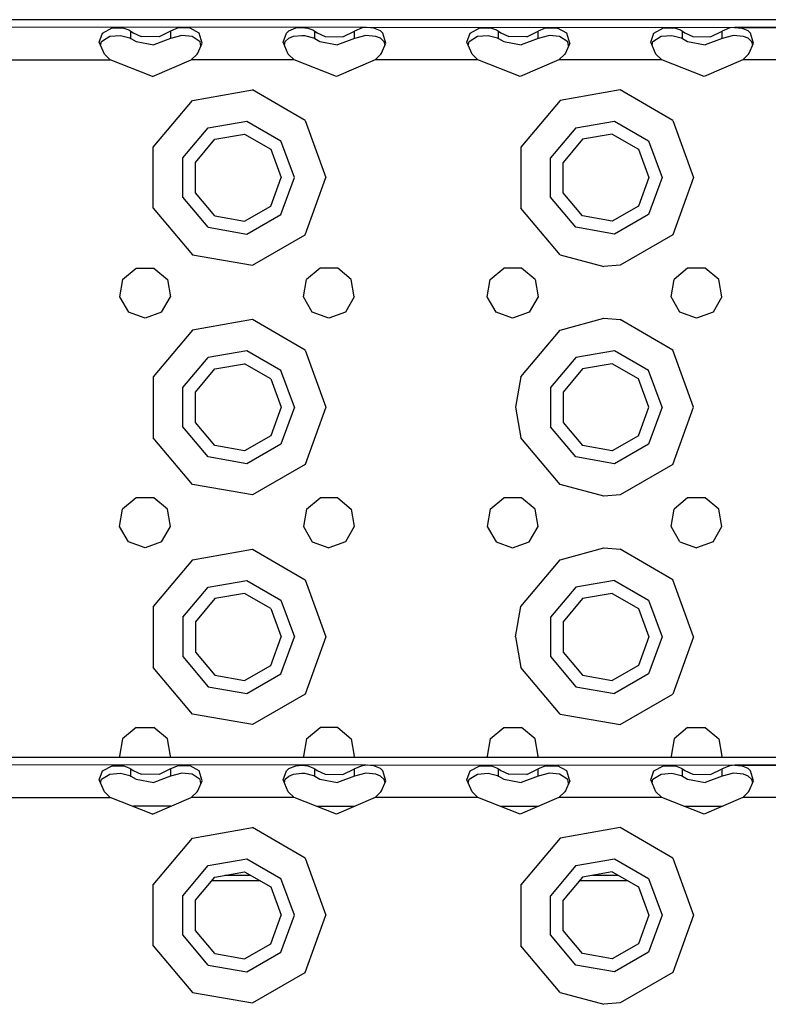
# Model space of a CAD drawing. Units: millimetres. Extents: x 984 to 8979, y -1600 to 2061.
# Drawn here: x 3068 to 3198, y 1117 to 1289 of the extents above; entities that cross this region are included whole.
import ezdxf

# ---------------------------------------------------------------- set-up
doc = ezdxf.new("R2010")
doc.units = ezdxf.units.MM
doc.layers.add('TFR-TRI', color=7, linetype='CONTINUOUS', true_color=0xffffff)

msp = doc.modelspace()

# ---------------------------------------------------------------- linework, layer by layer
at = {"layer": 'TFR-TRI', "color": 18, "linetype": 'CONTINUOUS'}
for p, q in [((3585.374937, 1288.875), (2753.375181, 1288.875)), ((2753.375181, 1287.948242), (3192.015318, 1287.526367)), ((2753.375181, 1287.948242), (3192.074156, 1287.532715)), ((3081.421324, 1284.98291), (3081.9765, 1286.54834)), ((3081.421324, 1284.98291), (3081.9765, 1286.54834)), ((3081.9765, 1286.54834), (3083.649595, 1287.43457)), ((3081.9765, 1286.54834), (3083.649595, 1287.43457)), ((3083.229674, 1285.979004), (3085.110533, 1286.128418)), ((3083.649595, 1287.43457), (3085.6994, 1287.410645)), ((3083.649595, 1287.43457), (3085.6994, 1287.410645)), ((3085.110533, 1286.128418), (3086.722105, 1285.701172)), ((3085.6994, 1287.410645), (3086.567564, 1287.087402)), ((3085.6994, 1287.410645), (3086.567564, 1287.087402)), ((3086.567564, 1287.087402), (3086.922056, 1286.861328)), ((3086.567564, 1287.087402), (3086.922056, 1286.861328)), ((3086.922056, 1285.580078), (3086.922056, 1286.861328)), ((3086.922056, 1285.580078), (3086.922056, 1286.861328)), ((3086.922056, 1286.861328), (3087.324888, 1286.584961)), ((3086.922056, 1286.861328), (3087.324888, 1286.584961)), ((3087.324888, 1286.584961), (3088.712828, 1285.958008)), ((3087.324888, 1286.584961), (3088.712828, 1285.958008)), ((3093.827818, 1286.861328), (3091.838316, 1285.901855)), ((3093.827818, 1286.861328), (3091.838316, 1285.901855)), ((3095.159117, 1287.43457), (3093.827818, 1286.861328)), ((3095.159117, 1287.43457), (3093.827818, 1286.861328)), ((3093.827818, 1286.861328), (3093.827818, 1285.580078)), ((3093.827818, 1286.861328), (3093.827818, 1285.580078)), ((3095.797789, 1286.138672), (3093.827818, 1285.580078)), ((3097.208677, 1287.410645), (3095.159117, 1287.43457)), ((3097.208677, 1287.410645), (3095.159117, 1287.43457)), ((3097.553404, 1285.970215), (3095.797789, 1286.138672)), ((3098.802183, 1286.515625), (3097.208677, 1287.410645)), ((3098.802183, 1286.515625), (3097.208677, 1287.410645)), ((3099.317076, 1284.800781), (3098.802183, 1286.515625)), ((3099.317076, 1284.800781), (3098.802183, 1286.515625)), ((3113.421324, 1284.98291), (3113.9765, 1286.54834)), ((3113.421324, 1284.98291), (3113.9765, 1286.54834)), ((3113.9765, 1286.54834), (3114.396422, 1286.917969)), ((3113.9765, 1286.54834), (3114.396422, 1286.917969)), ((3114.396422, 1286.917969), (3115.649351, 1287.43457)), ((3114.396422, 1286.917969), (3115.649351, 1287.43457)), ((3115.229674, 1285.979004), (3116.669127, 1286.147461)), ((3115.649351, 1287.43457), (3116.676451, 1287.532715)), ((3115.649351, 1287.43457), (3116.676451, 1287.532715)), ((3116.669127, 1286.147461), (3117.110533, 1286.128418)), ((3116.676451, 1287.532715), (3117.699156, 1287.410645)), ((3116.676451, 1287.532715), (3117.699156, 1287.410645)), ((3117.110533, 1286.128418), (3118.722105, 1285.701172)), ((3117.699156, 1287.410645), (3118.567808, 1287.087402)), ((3117.699156, 1287.410645), (3118.567808, 1287.087402)), ((3118.567808, 1287.087402), (3118.922056, 1286.861328)), ((3118.567808, 1287.087402), (3118.922056, 1286.861328)), ((3118.922056, 1286.861328), (3119.324888, 1286.584961)), ((3118.922056, 1285.580078), (3118.922056, 1286.861328)), ((3118.922056, 1285.580078), (3118.922056, 1286.861328)), ((3118.922056, 1286.861328), (3119.324888, 1286.584961)), ((3119.324888, 1286.584961), (3120.712828, 1285.958008)), ((3119.324888, 1286.584961), (3120.712828, 1285.958008)), ((3123.838072, 1285.901855), (3125.827818, 1286.861328)), ((3123.838072, 1285.901855), (3125.827818, 1286.861328)), ((3127.159117, 1287.43457), (3125.827818, 1286.861328)), ((3127.159117, 1287.43457), (3125.827818, 1286.861328)), ((3125.827818, 1285.580078), (3125.827818, 1286.861328)), ((3125.827818, 1285.580078), (3125.827818, 1286.861328)), ((3127.797789, 1286.138672), (3125.827818, 1285.580078)), ((3128.0744, 1287.532715), (3127.159117, 1287.43457)), ((3128.0744, 1287.532715), (3127.159117, 1287.43457)), ((3129.55316, 1285.970215), (3127.797789, 1286.138672)), ((3129.208677, 1287.410645), (3128.0744, 1287.532715)), ((3129.208677, 1287.410645), (3128.0744, 1287.532715)), ((3130.352965, 1286.918457), (3129.208677, 1287.410645)), ((3130.352965, 1286.918457), (3129.208677, 1287.410645)), ((3130.802427, 1286.515625), (3130.352965, 1286.918457)), ((3130.802427, 1286.515625), (3130.352965, 1286.918457)), ((3131.317076, 1284.800781), (3130.802427, 1286.515625)), ((3131.317076, 1284.800781), (3130.802427, 1286.515625)), ((3145.421324, 1284.98291), (3145.9765, 1286.54834)), ((3145.421324, 1284.98291), (3145.9765, 1286.54834)), ((3145.9765, 1286.54834), (3147.649351, 1287.43457)), ((3145.9765, 1286.54834), (3147.649351, 1287.43457)), ((3147.229918, 1285.979004), (3149.110777, 1286.128418)), ((3147.649351, 1287.43457), (3149.699156, 1287.410645)), ((3147.649351, 1287.43457), (3149.699156, 1287.410645)), ((3149.110777, 1286.128418), (3150.722349, 1285.701172)), ((3149.699156, 1287.410645), (3150.567564, 1287.087402)), ((3149.699156, 1287.410645), (3150.567564, 1287.087402)), ((3150.567564, 1287.087402), (3150.922056, 1286.861328)), ((3150.567564, 1287.087402), (3150.922056, 1286.861328)), ((3150.922056, 1285.580078), (3150.922056, 1286.861328)), ((3150.922056, 1286.861328), (3151.324888, 1286.584961)), ((3150.922056, 1285.580078), (3150.922056, 1286.861328)), ((3150.922056, 1286.861328), (3151.324888, 1286.584961)), ((3151.324888, 1286.584961), (3152.712828, 1285.958008)), ((3151.324888, 1286.584961), (3152.712828, 1285.958008)), ((3155.838316, 1285.901855), (3157.827818, 1286.861328)), ((3155.838316, 1285.901855), (3157.827818, 1286.861328)), ((3159.158873, 1287.43457), (3157.827818, 1286.861328)), ((3159.158873, 1287.43457), (3157.827818, 1286.861328)), ((3157.827818, 1285.580078), (3157.827818, 1286.861328)), ((3157.827818, 1285.580078), (3157.827818, 1286.861328)), ((3159.797545, 1286.138672), (3157.827818, 1285.580078)), ((3159.158873, 1287.43457), (3161.208433, 1287.410645)), ((3159.158873, 1287.43457), (3161.208433, 1287.410645)), ((3161.55316, 1285.970215), (3159.797545, 1286.138672)), ((3162.802427, 1286.515625), (3161.208433, 1287.410645)), ((3162.802427, 1286.515625), (3161.208433, 1287.410645)), ((3163.316832, 1284.800781), (3162.802427, 1286.515625)), ((3163.316832, 1284.800781), (3162.802427, 1286.515625)), ((3177.421324, 1284.98291), (3177.9765, 1286.54834)), ((3177.421324, 1284.98291), (3177.9765, 1286.54834)), ((3177.9765, 1286.54834), (3179.649595, 1287.43457)), ((3177.9765, 1286.54834), (3179.649595, 1287.43457)), ((3179.229674, 1285.979004), (3181.110777, 1286.128418)), ((3179.649595, 1287.43457), (3181.6994, 1287.410645)), ((3179.649595, 1287.43457), (3181.6994, 1287.410645)), ((3181.110777, 1286.128418), (3182.722105, 1285.701172)), ((3181.6994, 1287.410645), (3182.567564, 1287.087402)), ((3181.6994, 1287.410645), (3182.567564, 1287.087402)), ((3182.567564, 1287.087402), (3182.922056, 1286.861328)), ((3182.567564, 1287.087402), (3182.922056, 1286.861328)), ((3182.922056, 1285.580078), (3182.922056, 1286.861328)), ((3182.922056, 1285.580078), (3182.922056, 1286.861328)), ((3182.922056, 1286.861328), (3183.324888, 1286.584961)), ((3182.922056, 1286.861328), (3183.324888, 1286.584961)), ((3183.324888, 1286.584961), (3184.712828, 1285.958008)), ((3183.324888, 1286.584961), (3184.712828, 1285.958008)), ((3187.838316, 1285.901855), (3189.827818, 1286.861328)), ((3187.838316, 1285.901855), (3189.827818, 1286.861328)), ((3191.159117, 1287.43457), (3189.827818, 1286.861328)), ((3191.159117, 1287.43457), (3189.827818, 1286.861328)), ((3189.827818, 1285.580078), (3189.827818, 1286.861328)), ((3189.827818, 1285.580078), (3189.827818, 1286.861328)), ((3191.797789, 1286.138672), (3189.827818, 1285.580078)), ((3192.074156, 1287.532715), (3191.159117, 1287.43457)), ((3192.074156, 1287.532715), (3191.159117, 1287.43457)), ((3193.55316, 1285.970215), (3191.797789, 1286.138672)), ((3192.073179, 1287.525879), (3192.133726, 1287.525879)), ((3192.074156, 1287.532715), (3193.208677, 1287.410645)), ((3287.158873, 1287.43457), (3192.074156, 1287.532715)), ((3192.074156, 1287.532715), (3193.208677, 1287.410645)), ((3192.191832, 1287.525879), (3287.158873, 1287.43457)), ((3194.352965, 1286.918457), (3193.208677, 1287.410645)), ((3194.352965, 1286.918457), (3193.208677, 1287.410645)), ((3194.802672, 1286.515625), (3194.352965, 1286.918457)), ((3194.802672, 1286.515625), (3194.352965, 1286.918457)), ((3195.317076, 1284.800781), (3194.802672, 1286.515625)), ((3195.317076, 1284.800781), (3194.802672, 1286.515625)), ((3082.318297, 1282.889648), (3081.421324, 1284.98291)), ((3081.648619, 1284.452637), (3081.799498, 1285.085449)), ((3081.799498, 1285.085449), (3083.229674, 1285.979004)), ((3086.722105, 1285.701172), (3086.922056, 1285.580078)), ((3086.922056, 1285.580078), (3087.828795, 1285.068848)), ((3087.828795, 1285.068848), (3090.882261, 1284.522461)), ((3091.838316, 1285.901855), (3088.712828, 1285.958008)), ((3091.838316, 1285.901855), (3088.712828, 1285.958008)), ((3093.827818, 1285.580078), (3090.882261, 1284.522461)), ((3098.998472, 1285.016113), (3097.553404, 1285.970215)), ((3098.570006, 1283.05127), (3099.317076, 1284.800781)), ((3099.110045, 1284.315918), (3098.998472, 1285.016113)), ((3114.318297, 1282.889648), (3113.421324, 1284.98291)), ((3113.648619, 1284.452637), (3113.799498, 1285.085449)), ((3113.799498, 1285.085449), (3114.399595, 1285.632324)), ((3114.399595, 1285.632324), (3115.229674, 1285.979004)), ((3118.722105, 1285.701172), (3118.922056, 1285.580078)), ((3118.922056, 1285.580078), (3119.82855, 1285.068848)), ((3119.82855, 1285.068848), (3122.882261, 1284.522461)), ((3120.712828, 1285.958008), (3123.838072, 1285.901855)), ((3120.712828, 1285.958008), (3123.838072, 1285.901855)), ((3125.827818, 1285.580078), (3122.882261, 1284.522461)), ((3130.349547, 1285.632812), (3129.55316, 1285.970215)), ((3130.998228, 1285.016113), (3130.349547, 1285.632812)), ((3130.569761, 1283.05127), (3131.317076, 1284.800781)), ((3131.167174, 1284.449707), (3130.998228, 1285.016113)), ((3146.318297, 1282.889648), (3145.421324, 1284.98291)), ((3145.648619, 1284.452637), (3145.799498, 1285.085449)), ((3145.799498, 1285.085449), (3147.229918, 1285.979004)), ((3150.722349, 1285.701172), (3150.922056, 1285.580078)), ((3150.922056, 1285.580078), (3151.82855, 1285.068848)), ((3151.82855, 1285.068848), (3154.882261, 1284.522461)), ((3155.838316, 1285.901855), (3152.712828, 1285.958008)), ((3155.838316, 1285.901855), (3152.712828, 1285.958008)), ((3157.827818, 1285.580078), (3154.882261, 1284.522461)), ((3162.998228, 1285.016113), (3161.55316, 1285.970215)), ((3163.316832, 1284.800781), (3162.570006, 1283.05127)), ((3163.110045, 1284.315918), (3162.998228, 1285.016113)), ((3178.318541, 1282.889648), (3177.421324, 1284.98291)), ((3177.648619, 1284.453125), (3177.799254, 1285.085449)), ((3177.799254, 1285.085449), (3179.229674, 1285.979004)), ((3182.722105, 1285.701172), (3182.922056, 1285.580078)), ((3182.922056, 1285.580078), (3183.82855, 1285.068848)), ((3183.82855, 1285.068848), (3186.882506, 1284.522461)), ((3184.712828, 1285.958008), (3187.838316, 1285.901855)), ((3184.712828, 1285.958008), (3187.838316, 1285.901855)), ((3189.827818, 1285.580078), (3186.882506, 1284.522461)), ((3194.349791, 1285.632812), (3193.55316, 1285.970215)), ((3194.998472, 1285.016113), (3194.349791, 1285.632812)), ((3194.570006, 1283.05127), (3195.317076, 1284.800781)), ((3195.167174, 1284.449707), (3194.998472, 1285.016113)), ((3083.316343, 1281.875), (3082.318297, 1282.889648)), ((3097.433531, 1281.875), (3098.431578, 1282.889648)), ((3098.431578, 1282.889648), (3098.570006, 1283.05127)), ((3115.316343, 1281.875), (3114.318297, 1282.889648)), ((3129.433531, 1281.875), (3130.431822, 1282.889648)), ((3130.431822, 1282.889648), (3130.569761, 1283.05127)), ((3147.316343, 1281.875), (3146.318297, 1282.889648)), ((3162.431578, 1282.889648), (3161.433775, 1281.875)), ((3162.570006, 1283.05127), (3162.431578, 1282.889648)), ((3179.316343, 1281.875), (3178.318541, 1282.889648)), ((3193.433531, 1281.875), (3194.431578, 1282.889648)), ((3194.431578, 1282.889648), (3194.570006, 1283.05127)), ((3065.433531, 1281.875), (3083.316343, 1281.875)), ((3065.433531, 1281.875), (3083.316343, 1281.875)), ((3090.688658, 1278.988281), (3083.316343, 1281.875)), ((3090.688658, 1278.988281), (3097.433531, 1281.875)), ((3115.316343, 1281.875), (3097.433531, 1281.875)), ((3115.316343, 1281.875), (3097.433531, 1281.875)), ((3122.688658, 1278.988281), (3115.316343, 1281.875)), ((3129.433531, 1281.875), (3122.688658, 1278.988281)), ((3147.316343, 1281.875), (3129.433531, 1281.875)), ((3147.316343, 1281.875), (3129.433531, 1281.875)), ((3154.688658, 1278.988281), (3147.316343, 1281.875)), ((3161.433775, 1281.875), (3154.688658, 1278.988281)), ((3179.316343, 1281.875), (3161.433775, 1281.875)), ((3179.316343, 1281.875), (3161.433775, 1281.875)), ((3186.688658, 1278.988281), (3179.316343, 1281.875)), ((3193.433531, 1281.875), (3186.688658, 1278.988281)), ((3211.316343, 1281.875), (3193.433531, 1281.875)), ((3211.316343, 1281.875), (3193.433531, 1281.875)), ((3097.624937, 1274.798828), (3108.066588, 1276.639648)), ((3097.624937, 1274.798828), (3108.066588, 1276.639648)), ((3117.248717, 1271.338379), (3108.066588, 1276.639648)), ((3117.248717, 1271.338379), (3108.066588, 1276.639648)), ((3172.066343, 1276.639648), (3161.624937, 1274.798828)), ((3172.066343, 1276.639648), (3161.624937, 1274.798828)), ((3181.248472, 1271.338379), (3172.066343, 1276.639648)), ((3181.248472, 1271.338379), (3172.066343, 1276.639648)), ((3090.809752, 1266.67627), (3097.624937, 1274.798828)), ((3090.809752, 1266.67627), (3097.624937, 1274.798828)), ((3161.624937, 1274.798828), (3154.809752, 1266.67627)), ((3161.624937, 1274.798828), (3154.809752, 1266.67627)), ((3100.374937, 1270.035645), (3107.111509, 1271.223633)), ((3100.374937, 1270.035645), (3107.111509, 1271.223633)), ((3107.111509, 1271.223633), (3113.035582, 1267.803223)), ((3107.111509, 1271.223633), (3113.035582, 1267.803223)), ((3117.248717, 1271.338379), (3120.874937, 1261.375488)), ((3117.248717, 1271.338379), (3120.874937, 1261.375488)), ((3164.374937, 1270.035645), (3171.111509, 1271.223633)), ((3164.374937, 1270.035645), (3171.111509, 1271.223633)), ((3171.111509, 1271.223633), (3177.035338, 1267.803223)), ((3171.111509, 1271.223633), (3177.035338, 1267.803223)), ((3181.248472, 1271.338379), (3184.874937, 1261.375488)), ((3181.248472, 1271.338379), (3184.874937, 1261.375488)), ((3095.977965, 1264.79541), (3100.374937, 1270.035645)), ((3095.977965, 1264.79541), (3100.374937, 1270.035645)), ((3101.52484, 1268.043945), (3106.712095, 1268.958008)), ((3106.712095, 1268.958008), (3111.273619, 1266.324707)), ((3164.374937, 1270.035645), (3159.978209, 1264.79541)), ((3164.374937, 1270.035645), (3159.978209, 1264.79541)), ((3170.712095, 1268.958008), (3165.52484, 1268.043945)), ((3170.712095, 1268.958008), (3175.273619, 1266.324707)), ((3098.139342, 1264.008789), (3101.52484, 1268.043945)), ((3115.375181, 1261.375488), (3113.035582, 1267.803223)), ((3115.375181, 1261.375488), (3113.035582, 1267.803223)), ((3165.52484, 1268.043945), (3162.139342, 1264.008789)), ((3177.035338, 1267.803223), (3179.374937, 1261.375488)), ((3177.035338, 1267.803223), (3179.374937, 1261.375488)), ((3090.809752, 1256.074219), (3090.809752, 1266.67627)), ((3090.809752, 1256.074219), (3090.809752, 1266.67627)), ((3111.273619, 1266.324707), (3113.075133, 1261.375488)), ((3154.809752, 1266.67627), (3154.809752, 1256.074219)), ((3154.809752, 1266.67627), (3154.809752, 1256.074219)), ((3175.273619, 1266.324707), (3177.074888, 1261.375488)), ((3095.977965, 1257.955078), (3095.977965, 1264.79541)), ((3095.977965, 1257.955078), (3095.977965, 1264.79541)), ((3098.139342, 1258.741699), (3098.139342, 1264.008789)), ((3159.978209, 1257.955078), (3159.978209, 1264.79541)), ((3159.978209, 1257.955078), (3159.978209, 1264.79541)), ((3162.139342, 1258.741699), (3162.139342, 1264.008789)), ((3111.273619, 1256.425781), (3113.075133, 1261.375488)), ((3113.035582, 1254.947266), (3115.375181, 1261.375488)), ((3113.035582, 1254.947266), (3115.375181, 1261.375488)), ((3117.248717, 1251.412109), (3120.874937, 1261.375488)), ((3117.248717, 1251.412109), (3120.874937, 1261.375488)), ((3177.074888, 1261.375488), (3175.273619, 1256.425781)), ((3179.374937, 1261.375488), (3177.035338, 1254.947266)), ((3179.374937, 1261.375488), (3177.035338, 1254.947266)), ((3184.874937, 1261.375488), (3181.248472, 1251.412109)), ((3184.874937, 1261.375488), (3181.248472, 1251.412109)), ((3101.52484, 1254.706543), (3098.139342, 1258.741699)), ((3165.52484, 1254.706543), (3162.139342, 1258.741699)), ((3100.374937, 1252.714844), (3095.977965, 1257.955078)), ((3100.374937, 1252.714844), (3095.977965, 1257.955078)), ((3164.374937, 1252.714844), (3159.978209, 1257.955078)), ((3164.374937, 1252.714844), (3159.978209, 1257.955078)), ((3090.809752, 1256.074219), (3097.624937, 1247.95166)), ((3090.809752, 1256.074219), (3097.624937, 1247.95166)), ((3106.712095, 1253.79248), (3111.273619, 1256.425781)), ((3161.624937, 1247.95166), (3154.809752, 1256.074219)), ((3161.624937, 1247.95166), (3154.809752, 1256.074219)), ((3175.273619, 1256.425781), (3170.712095, 1253.79248)), ((3101.52484, 1254.706543), (3106.712095, 1253.79248)), ((3107.111509, 1251.526855), (3113.035582, 1254.947266)), ((3107.111509, 1251.526855), (3113.035582, 1254.947266)), ((3170.712095, 1253.79248), (3165.52484, 1254.706543)), ((3177.035338, 1254.947266), (3171.111509, 1251.526855)), ((3177.035338, 1254.947266), (3171.111509, 1251.526855)), ((3100.374937, 1252.714844), (3107.111509, 1251.526855)), ((3100.374937, 1252.714844), (3107.111509, 1251.526855)), ((3171.111509, 1251.526855), (3164.374937, 1252.714844)), ((3171.111509, 1251.526855), (3164.374937, 1252.714844)), ((3108.066588, 1246.11084), (3117.248717, 1251.412109)), ((3108.066588, 1246.11084), (3117.248717, 1251.412109)), ((3181.248472, 1251.412109), (3172.066343, 1246.11084)), ((3181.248472, 1251.412109), (3172.066343, 1246.11084)), ((3097.624937, 1247.95166), (3108.066588, 1246.11084)), ((3097.624937, 1247.95166), (3108.066588, 1246.11084)), ((3161.624937, 1247.95166), (3169.249693, 1245.875977)), ((3161.624937, 1247.95166), (3169.249693, 1245.875977)), ((3085.477965, 1243.625), (3087.836119, 1245.603516)), ((3087.836119, 1245.603516), (3090.914, 1245.603516)), ((3090.914, 1245.603516), (3093.272154, 1243.625)), ((3119.835875, 1245.603516), (3117.477965, 1243.625)), ((3122.914, 1245.603516), (3119.835875, 1245.603516)), ((3125.27191, 1243.625), (3122.914, 1245.603516)), ((3149.47772, 1243.625), (3151.835875, 1245.603516)), ((3154.914244, 1245.603516), (3151.835875, 1245.603516)), ((3157.272154, 1243.625), (3154.914244, 1245.603516)), ((3172.066343, 1246.11084), (3169.249693, 1245.875977)), ((3172.066343, 1246.11084), (3169.249693, 1245.875977)), ((3183.836119, 1245.603516), (3181.47772, 1243.625)), ((3186.914, 1245.603516), (3183.836119, 1245.603516)), ((3189.272154, 1243.625), (3186.914, 1245.603516)), ((3085.477965, 1243.625), (3084.943297, 1240.59375)), ((3093.272154, 1243.625), (3093.806578, 1240.59375)), ((3116.943297, 1240.59375), (3117.477965, 1243.625)), ((3125.806578, 1240.59375), (3125.27191, 1243.625)), ((3148.943297, 1240.59375), (3149.47772, 1243.625)), ((3157.272154, 1243.625), (3157.806578, 1240.59375)), ((3180.943052, 1240.59375), (3181.47772, 1243.625)), ((3189.806578, 1240.59375), (3189.272154, 1243.625)), ((3084.943297, 1240.59375), (3086.482359, 1237.928223)), ((3092.267515, 1237.928223), (3093.806578, 1240.59375)), ((3118.482359, 1237.928223), (3116.943297, 1240.59375)), ((3125.806578, 1240.59375), (3124.267515, 1237.928223)), ((3150.482359, 1237.928223), (3148.943297, 1240.59375)), ((3157.806578, 1240.59375), (3156.267515, 1237.928223)), ((3182.482359, 1237.928223), (3180.943052, 1240.59375)), ((3189.806578, 1240.59375), (3188.267515, 1237.928223)), ((3089.374937, 1236.875), (3086.482359, 1237.928223)), ((3092.267515, 1237.928223), (3089.374937, 1236.875)), ((3108.066588, 1236.640137), (3097.624937, 1234.79834)), ((3108.066588, 1236.640137), (3097.624937, 1234.79834)), ((3117.248717, 1231.338379), (3108.066588, 1236.640137)), ((3117.248717, 1231.338379), (3108.066588, 1236.640137)), ((3121.375181, 1236.875), (3118.482359, 1237.928223)), ((3124.267515, 1237.928223), (3121.375181, 1236.875)), ((3153.374937, 1236.875), (3150.482359, 1237.928223)), ((3156.267515, 1237.928223), (3153.374937, 1236.875)), ((3161.624937, 1234.79834), (3169.249693, 1236.875)), ((3161.624937, 1234.79834), (3169.249693, 1236.875)), ((3169.249693, 1236.875), (3172.066343, 1236.640137)), ((3169.249693, 1236.875), (3172.066343, 1236.640137)), ((3181.248472, 1231.338379), (3172.066343, 1236.640137)), ((3181.248472, 1231.338379), (3172.066343, 1236.640137)), ((3185.374937, 1236.875), (3182.482359, 1237.928223)), ((3188.267515, 1237.928223), (3185.374937, 1236.875)), ((3097.624937, 1234.79834), (3090.809752, 1226.676758)), ((3097.624937, 1234.79834), (3090.809752, 1226.676758)), ((3154.809752, 1226.676758), (3161.624937, 1234.79834)), ((3154.809752, 1226.676758), (3161.624937, 1234.79834)), ((3107.111509, 1231.223145), (3100.374937, 1230.035156)), ((3107.111509, 1231.223145), (3100.374937, 1230.035156)), ((3113.035582, 1227.803223), (3107.111509, 1231.223145)), ((3113.035582, 1227.803223), (3107.111509, 1231.223145)), ((3117.248717, 1231.338379), (3120.874937, 1221.375488)), ((3117.248717, 1231.338379), (3120.874937, 1221.375488)), ((3171.111509, 1231.223145), (3164.374937, 1230.035156)), ((3171.111509, 1231.223145), (3164.374937, 1230.035156)), ((3177.035338, 1227.803223), (3171.111509, 1231.223145)), ((3177.035338, 1227.803223), (3171.111509, 1231.223145)), ((3184.874937, 1221.375488), (3181.248472, 1231.338379)), ((3184.874937, 1221.375488), (3181.248472, 1231.338379)), ((3095.977965, 1224.79541), (3100.374937, 1230.035156)), ((3095.977965, 1224.79541), (3100.374937, 1230.035156)), ((3164.374937, 1230.035156), (3159.978209, 1224.79541)), ((3164.374937, 1230.035156), (3159.978209, 1224.79541)), ((3098.139342, 1224.008789), (3101.52484, 1228.043457)), ((3101.52484, 1228.043457), (3106.712095, 1228.958008)), ((3111.273619, 1226.324707), (3106.712095, 1228.958008)), ((3115.375181, 1221.375488), (3113.035582, 1227.803223)), ((3115.375181, 1221.375488), (3113.035582, 1227.803223)), ((3165.52484, 1228.043457), (3162.139342, 1224.008789)), ((3170.712095, 1228.958008), (3165.52484, 1228.043457)), ((3175.273619, 1226.324707), (3170.712095, 1228.958008)), ((3179.374937, 1221.375488), (3177.035338, 1227.803223)), ((3179.374937, 1221.375488), (3177.035338, 1227.803223)), ((3090.809752, 1226.676758), (3090.809752, 1216.07373)), ((3090.809752, 1226.676758), (3090.809752, 1216.07373)), ((3111.273619, 1226.324707), (3113.075133, 1221.375488)), ((3154.809752, 1226.676758), (3153.874937, 1221.375488)), ((3154.809752, 1226.676758), (3153.874937, 1221.375488)), ((3177.074888, 1221.375488), (3175.273619, 1226.324707)), ((3095.977965, 1217.955078), (3095.977965, 1224.79541)), ((3095.977965, 1217.955078), (3095.977965, 1224.79541)), ((3159.978209, 1224.79541), (3159.978209, 1217.955078)), ((3159.978209, 1224.79541), (3159.978209, 1217.955078)), ((3098.139342, 1218.741699), (3098.139342, 1224.008789)), ((3162.139342, 1224.008789), (3162.139342, 1218.741699)), ((3113.075133, 1221.375488), (3111.273619, 1216.425781)), ((3115.375181, 1221.375488), (3113.035582, 1214.947266)), ((3115.375181, 1221.375488), (3113.035582, 1214.947266)), ((3120.874937, 1221.375488), (3117.248717, 1211.412109)), ((3120.874937, 1221.375488), (3117.248717, 1211.412109)), ((3153.874937, 1221.375488), (3154.809752, 1216.07373)), ((3153.874937, 1221.375488), (3154.809752, 1216.07373)), ((3175.273619, 1216.425781), (3177.074888, 1221.375488)), ((3179.374937, 1221.375488), (3177.035338, 1214.947266)), ((3179.374937, 1221.375488), (3177.035338, 1214.947266)), ((3181.248472, 1211.412109), (3184.874937, 1221.375488)), ((3181.248472, 1211.412109), (3184.874937, 1221.375488)), ((3100.374937, 1212.714844), (3095.977965, 1217.955078)), ((3100.374937, 1212.714844), (3095.977965, 1217.955078)), ((3101.52484, 1214.706543), (3098.139342, 1218.741699)), ((3164.374937, 1212.714844), (3159.978209, 1217.955078)), ((3164.374937, 1212.714844), (3159.978209, 1217.955078)), ((3162.139342, 1218.741699), (3165.52484, 1214.706543)), ((3097.624937, 1207.95166), (3090.809752, 1216.07373)), ((3097.624937, 1207.95166), (3090.809752, 1216.07373)), ((3111.273619, 1216.425781), (3106.712095, 1213.791992)), ((3161.624937, 1207.95166), (3154.809752, 1216.07373)), ((3161.624937, 1207.95166), (3154.809752, 1216.07373)), ((3175.273619, 1216.425781), (3170.712095, 1213.791992)), ((3106.712095, 1213.791992), (3101.52484, 1214.706543)), ((3113.035582, 1214.947266), (3107.111509, 1211.527344)), ((3113.035582, 1214.947266), (3107.111509, 1211.527344)), ((3170.712095, 1213.791992), (3165.52484, 1214.706543)), ((3177.035338, 1214.947266), (3171.111509, 1211.527344)), ((3177.035338, 1214.947266), (3171.111509, 1211.527344)), ((3107.111509, 1211.527344), (3100.374937, 1212.714844)), ((3107.111509, 1211.527344), (3100.374937, 1212.714844)), ((3171.111509, 1211.527344), (3164.374937, 1212.714844)), ((3171.111509, 1211.527344), (3164.374937, 1212.714844)), ((3117.248717, 1211.412109), (3108.066588, 1206.11084)), ((3117.248717, 1211.412109), (3108.066588, 1206.11084)), ((3181.248472, 1211.412109), (3172.066343, 1206.11084)), ((3181.248472, 1211.412109), (3172.066343, 1206.11084)), ((3108.066588, 1206.11084), (3097.624937, 1207.95166)), ((3108.066588, 1206.11084), (3097.624937, 1207.95166)), ((3169.249693, 1205.875488), (3161.624937, 1207.95166)), ((3169.249693, 1205.875488), (3161.624937, 1207.95166)), ((3087.836119, 1205.604004), (3085.477965, 1203.625488)), ((3090.914, 1205.604004), (3087.836119, 1205.604004)), ((3093.272154, 1203.625488), (3090.914, 1205.604004)), ((3117.477965, 1203.625488), (3119.835875, 1205.604004)), ((3122.914, 1205.604004), (3119.835875, 1205.604004)), ((3122.914, 1205.604004), (3125.27191, 1203.625488)), ((3149.47772, 1203.625488), (3151.835875, 1205.604004)), ((3154.914244, 1205.604004), (3151.835875, 1205.604004)), ((3157.272154, 1203.625488), (3154.914244, 1205.604004)), ((3172.066343, 1206.11084), (3169.249693, 1205.875488)), ((3172.066343, 1206.11084), (3169.249693, 1205.875488)), ((3183.836119, 1205.604004), (3181.47772, 1203.625488)), ((3186.914, 1205.604004), (3183.836119, 1205.604004)), ((3189.272154, 1203.625488), (3186.914, 1205.604004)), ((3084.943297, 1200.594238), (3085.477965, 1203.625488)), ((3093.806578, 1200.594238), (3093.272154, 1203.625488)), ((3117.477965, 1203.625488), (3116.943297, 1200.594238)), ((3125.27191, 1203.625488), (3125.806578, 1200.594238)), ((3149.47772, 1203.625488), (3148.943297, 1200.594238)), ((3157.806578, 1200.594238), (3157.272154, 1203.625488)), ((3180.943052, 1200.594238), (3181.47772, 1203.625488)), ((3189.806578, 1200.594238), (3189.272154, 1203.625488)), ((3086.482359, 1197.927734), (3084.943297, 1200.594238)), ((3092.267515, 1197.927734), (3093.806578, 1200.594238)), ((3116.943297, 1200.594238), (3118.482359, 1197.927734)), ((3125.806578, 1200.594238), (3124.267515, 1197.927734)), ((3148.943297, 1200.594238), (3150.482359, 1197.927734)), ((3156.267515, 1197.927734), (3157.806578, 1200.594238)), ((3182.482359, 1197.927734), (3180.943052, 1200.594238)), ((3188.267515, 1197.927734), (3189.806578, 1200.594238)), ((3089.374937, 1196.875488), (3086.482359, 1197.927734)), ((3092.267515, 1197.927734), (3089.374937, 1196.875488)), ((3118.482359, 1197.927734), (3121.375181, 1196.875488)), ((3124.267515, 1197.927734), (3121.375181, 1196.875488)), ((3150.482359, 1197.927734), (3153.374937, 1196.875488)), ((3153.374937, 1196.875488), (3156.267515, 1197.927734)), ((3182.482359, 1197.927734), (3185.374937, 1196.875488)), ((3188.267515, 1197.927734), (3185.374937, 1196.875488)), ((3097.624937, 1194.798828), (3108.066588, 1196.639648)), ((3097.624937, 1194.798828), (3108.066588, 1196.639648)), ((3108.066588, 1196.639648), (3117.248717, 1191.338379)), ((3108.066588, 1196.639648), (3117.248717, 1191.338379)), ((3161.624937, 1194.798828), (3169.249693, 1196.875)), ((3161.624937, 1194.798828), (3169.249693, 1196.875)), ((3169.249693, 1196.875), (3172.066343, 1196.639648)), ((3169.249693, 1196.875), (3172.066343, 1196.639648)), ((3181.248472, 1191.338379), (3172.066343, 1196.639648)), ((3181.248472, 1191.338379), (3172.066343, 1196.639648)), ((3097.624937, 1194.798828), (3090.809752, 1186.676758)), ((3097.624937, 1194.798828), (3090.809752, 1186.676758)), ((3154.809752, 1186.676758), (3161.624937, 1194.798828)), ((3154.809752, 1186.676758), (3161.624937, 1194.798828)), ((3100.374937, 1190.035645), (3107.111509, 1191.223145)), ((3100.374937, 1190.035645), (3107.111509, 1191.223145)), ((3107.111509, 1191.223145), (3113.035582, 1187.803223)), ((3107.111509, 1191.223145), (3113.035582, 1187.803223)), ((3117.248717, 1191.338379), (3120.874937, 1181.375)), ((3117.248717, 1191.338379), (3120.874937, 1181.375)), ((3171.111509, 1191.223145), (3164.374937, 1190.035645)), ((3171.111509, 1191.223145), (3164.374937, 1190.035645)), ((3171.111509, 1191.223145), (3177.035338, 1187.803223)), ((3171.111509, 1191.223145), (3177.035338, 1187.803223)), ((3184.874937, 1181.375), (3181.248472, 1191.338379)), ((3184.874937, 1181.375), (3181.248472, 1191.338379)), ((3095.977965, 1184.79541), (3100.374937, 1190.035645)), ((3095.977965, 1184.79541), (3100.374937, 1190.035645)), ((3106.712095, 1188.958496), (3101.52484, 1188.043457)), ((3111.273619, 1186.324707), (3106.712095, 1188.958496)), ((3164.374937, 1190.035645), (3159.978209, 1184.79541)), ((3164.374937, 1190.035645), (3159.978209, 1184.79541)), ((3170.712095, 1188.958496), (3165.52484, 1188.043457)), ((3170.712095, 1188.958496), (3175.273619, 1186.324707)), ((3090.809752, 1186.676758), (3090.809752, 1176.07373)), ((3090.809752, 1186.676758), (3090.809752, 1176.07373)), ((3101.52484, 1188.043457), (3098.139342, 1184.008789)), ((3113.035582, 1187.803223), (3115.375181, 1181.375)), ((3113.035582, 1187.803223), (3115.375181, 1181.375)), ((3153.874937, 1181.375), (3154.809752, 1186.676758)), ((3153.874937, 1181.375), (3154.809752, 1186.676758)), ((3165.52484, 1188.043457), (3162.139342, 1184.008789)), ((3177.035338, 1187.803223), (3179.374937, 1181.375)), ((3177.035338, 1187.803223), (3179.374937, 1181.375)), ((3111.273619, 1186.324707), (3113.075133, 1181.375)), ((3175.273619, 1186.324707), (3177.074888, 1181.375)), ((3095.977965, 1184.79541), (3095.977965, 1177.955078)), ((3095.977965, 1184.79541), (3095.977965, 1177.955078)), ((3098.139342, 1184.008789), (3098.139342, 1178.741699)), ((3159.978209, 1184.79541), (3159.978209, 1177.955078)), ((3159.978209, 1184.79541), (3159.978209, 1177.955078)), ((3162.139342, 1184.008789), (3162.139342, 1178.741699)), ((3111.273619, 1176.425781), (3113.075133, 1181.375)), ((3113.035582, 1174.947266), (3115.375181, 1181.375)), ((3113.035582, 1174.947266), (3115.375181, 1181.375)), ((3120.874937, 1181.375), (3117.248717, 1171.412109)), ((3120.874937, 1181.375), (3117.248717, 1171.412109)), ((3153.874937, 1181.375), (3154.809752, 1176.07373)), ((3153.874937, 1181.375), (3154.809752, 1176.07373)), ((3177.074888, 1181.375), (3175.273619, 1176.425781)), ((3179.374937, 1181.375), (3177.035338, 1174.947266)), ((3179.374937, 1181.375), (3177.035338, 1174.947266)), ((3184.874937, 1181.375), (3181.248472, 1171.412109)), ((3184.874937, 1181.375), (3181.248472, 1171.412109)), ((3098.139342, 1178.741699), (3101.52484, 1174.707031)), ((3162.139342, 1178.741699), (3165.52484, 1174.707031)), ((3095.977965, 1177.955078), (3100.374937, 1172.715332)), ((3095.977965, 1177.955078), (3100.374937, 1172.715332)), ((3106.712095, 1173.791992), (3111.273619, 1176.425781)), ((3159.978209, 1177.955078), (3164.374937, 1172.715332)), ((3159.978209, 1177.955078), (3164.374937, 1172.715332)), ((3175.273619, 1176.425781), (3170.712095, 1173.791992)), ((3097.624937, 1167.95166), (3090.809752, 1176.07373)), ((3097.624937, 1167.95166), (3090.809752, 1176.07373)), ((3101.52484, 1174.707031), (3106.712095, 1173.791992)), ((3107.111509, 1171.527344), (3113.035582, 1174.947266)), ((3107.111509, 1171.527344), (3113.035582, 1174.947266)), ((3161.624937, 1167.95166), (3154.809752, 1176.07373)), ((3161.624937, 1167.95166), (3154.809752, 1176.07373)), ((3165.52484, 1174.707031), (3170.712095, 1173.791992)), ((3177.035338, 1174.947266), (3171.111509, 1171.527344)), ((3177.035338, 1174.947266), (3171.111509, 1171.527344)), ((3100.374937, 1172.715332), (3107.111509, 1171.527344)), ((3100.374937, 1172.715332), (3107.111509, 1171.527344)), ((3117.248717, 1171.412109), (3108.066588, 1166.110352)), ((3117.248717, 1171.412109), (3108.066588, 1166.110352)), ((3164.374937, 1172.715332), (3171.111509, 1171.527344)), ((3164.374937, 1172.715332), (3171.111509, 1171.527344)), ((3172.066343, 1166.110352), (3181.248472, 1171.412109)), ((3172.066343, 1166.110352), (3181.248472, 1171.412109)), ((3108.066588, 1166.110352), (3097.624937, 1167.95166)), ((3108.066588, 1166.110352), (3097.624937, 1167.95166)), ((3161.624937, 1167.95166), (3172.066343, 1166.110352)), ((3161.624937, 1167.95166), (3172.066343, 1166.110352)), ((3087.836119, 1165.604004), (3085.477965, 1163.625488)), ((3087.836119, 1165.604004), (3090.914, 1165.604004)), ((3093.272154, 1163.625488), (3090.914, 1165.604004)), ((3117.477965, 1163.625488), (3119.835875, 1165.604004)), ((3122.914, 1165.604004), (3119.835875, 1165.604004)), ((3122.914, 1165.604004), (3125.27191, 1163.625488)), ((3149.47772, 1163.625488), (3151.835875, 1165.604004)), ((3151.835875, 1165.604004), (3154.914244, 1165.604004)), ((3157.272154, 1163.625488), (3154.914244, 1165.604004)), ((3183.836119, 1165.604004), (3181.47772, 1163.625488)), ((3183.836119, 1165.604004), (3186.914, 1165.604004)), ((3186.914, 1165.604004), (3189.272154, 1163.625488)), ((3085.477965, 1163.625488), (3084.943297, 1160.59375)), ((3093.806578, 1160.59375), (3093.272154, 1163.625488)), ((3117.477965, 1163.625488), (3116.943297, 1160.59375)), ((3125.27191, 1163.625488), (3125.806578, 1160.59375)), ((3149.47772, 1163.625488), (3148.943297, 1160.59375)), ((3157.806578, 1160.59375), (3157.272154, 1163.625488)), ((3181.47772, 1163.625488), (3180.943052, 1160.59375)), ((3189.272154, 1163.625488), (3189.806578, 1160.59375)), ((3585.374937, 1160.39502), (2753.375181, 1160.39502)), ((2753.375181, 1159.468262), (3192.015318, 1159.045898)), ((2753.375181, 1159.468262), (3192.074156, 1159.052246)), ((3084.943297, 1160.59375), (3085.058043, 1160.39502)), ((3093.691832, 1160.39502), (3093.806578, 1160.59375)), ((3116.943297, 1160.59375), (3117.058043, 1160.39502)), ((3125.806578, 1160.59375), (3125.691588, 1160.39502)), ((3149.058287, 1160.39502), (3148.943297, 1160.59375)), ((3157.691832, 1160.39502), (3157.806578, 1160.59375)), ((3180.943052, 1160.59375), (3181.058043, 1160.39502)), ((3189.806578, 1160.59375), (3189.691832, 1160.39502)), ((3081.421324, 1156.502441), (3081.9765, 1158.068359)), ((3081.421324, 1156.502441), (3081.9765, 1158.068359)), ((3081.799498, 1156.60498), (3083.229674, 1157.499023)), ((3081.9765, 1158.068359), (3083.649595, 1158.95459)), ((3081.9765, 1158.068359), (3083.649595, 1158.95459)), ((3083.229674, 1157.499023), (3085.110533, 1157.648438)), ((3083.649595, 1158.95459), (3085.6994, 1158.930176)), ((3083.649595, 1158.95459), (3085.6994, 1158.930176)), ((3085.110533, 1157.648438), (3086.722105, 1157.221191)), ((3085.6994, 1158.930176), (3086.567564, 1158.607422)), ((3085.6994, 1158.930176), (3086.567564, 1158.607422)), ((3086.567564, 1158.607422), (3086.922056, 1158.380859)), ((3086.567564, 1158.607422), (3086.922056, 1158.380859)), ((3086.922056, 1158.380859), (3087.324888, 1158.10498)), ((3086.922056, 1158.380859), (3087.324888, 1158.10498)), ((3086.922056, 1157.099609), (3086.922056, 1158.380859)), ((3086.922056, 1157.099609), (3086.922056, 1158.380859)), ((3087.324888, 1158.10498), (3088.712828, 1157.477539)), ((3087.324888, 1158.10498), (3088.712828, 1157.477539)), ((3093.827818, 1158.380859), (3091.838316, 1157.421387)), ((3093.827818, 1158.380859), (3091.838316, 1157.421387)), ((3095.159117, 1158.95459), (3093.827818, 1158.380859)), ((3095.159117, 1158.95459), (3093.827818, 1158.380859)), ((3093.827818, 1158.380859), (3093.827818, 1157.099609)), ((3093.827818, 1158.380859), (3093.827818, 1157.099609)), ((3095.797789, 1157.658691), (3093.827818, 1157.099609)), ((3097.208677, 1158.930176), (3095.159117, 1158.95459)), ((3097.208677, 1158.930176), (3095.159117, 1158.95459)), ((3097.553404, 1157.490234), (3095.797789, 1157.658691)), ((3098.802183, 1158.035645), (3097.208677, 1158.930176)), ((3098.802183, 1158.035645), (3097.208677, 1158.930176)), ((3098.998472, 1156.536133), (3097.553404, 1157.490234)), ((3099.317076, 1156.320312), (3098.802183, 1158.035645)), ((3099.317076, 1156.320312), (3098.802183, 1158.035645)), ((3113.421324, 1156.502441), (3113.9765, 1158.068359)), ((3113.421324, 1156.502441), (3113.9765, 1158.068359)), ((3113.9765, 1158.068359), (3114.396422, 1158.4375)), ((3113.9765, 1158.068359), (3114.396422, 1158.4375)), ((3114.396422, 1158.4375), (3115.649351, 1158.95459)), ((3114.396422, 1158.4375), (3115.649351, 1158.95459)), ((3114.399595, 1157.152344), (3115.229674, 1157.499023)), ((3115.229674, 1157.499023), (3116.669127, 1157.66748)), ((3115.649351, 1158.95459), (3116.676451, 1159.052246)), ((3115.649351, 1158.95459), (3116.676451, 1159.052246)), ((3116.669127, 1157.66748), (3117.110533, 1157.648438)), ((3116.676451, 1159.052246), (3117.699156, 1158.930176)), ((3116.676451, 1159.052246), (3117.699156, 1158.930176)), ((3117.110533, 1157.648438), (3118.722105, 1157.221191)), ((3117.699156, 1158.930176), (3118.567808, 1158.607422)), ((3117.699156, 1158.930176), (3118.567808, 1158.607422)), ((3118.567808, 1158.607422), (3118.922056, 1158.380859)), ((3118.567808, 1158.607422), (3118.922056, 1158.380859)), ((3118.922056, 1157.099609), (3118.922056, 1158.380859)), ((3118.922056, 1158.380859), (3119.324888, 1158.10498)), ((3118.922056, 1158.380859), (3119.324888, 1158.10498)), ((3118.922056, 1157.099609), (3118.922056, 1158.380859)), ((3119.324888, 1158.10498), (3120.712828, 1157.477539)), ((3119.324888, 1158.10498), (3120.712828, 1157.477539)), ((3123.838072, 1157.421387), (3125.827818, 1158.380859)), ((3123.838072, 1157.421387), (3125.827818, 1158.380859)), ((3127.159117, 1158.95459), (3125.827818, 1158.380859)), ((3127.159117, 1158.95459), (3125.827818, 1158.380859)), ((3125.827818, 1157.099609), (3125.827818, 1158.380859)), ((3125.827818, 1157.099609), (3125.827818, 1158.380859)), ((3127.797789, 1157.658691), (3125.827818, 1157.099609)), ((3128.0744, 1159.052246), (3127.159117, 1158.95459)), ((3128.0744, 1159.052246), (3127.159117, 1158.95459)), ((3129.55316, 1157.490234), (3127.797789, 1157.658691)), ((3129.208677, 1158.930176), (3128.0744, 1159.052246)), ((3129.208677, 1158.930176), (3128.0744, 1159.052246)), ((3130.352965, 1158.4375), (3129.208677, 1158.930176)), ((3130.352965, 1158.4375), (3129.208677, 1158.930176)), ((3130.349547, 1157.152344), (3129.55316, 1157.490234)), ((3130.802427, 1158.035645), (3130.352965, 1158.4375)), ((3130.802427, 1158.035645), (3130.352965, 1158.4375)), ((3131.317076, 1156.320312), (3130.802427, 1158.035645)), ((3131.317076, 1156.320312), (3130.802427, 1158.035645)), ((3145.421324, 1156.502441), (3145.9765, 1158.068359)), ((3145.421324, 1156.502441), (3145.9765, 1158.068359)), ((3145.799498, 1156.60498), (3147.229918, 1157.499023)), ((3145.9765, 1158.068359), (3147.649351, 1158.95459)), ((3145.9765, 1158.068359), (3147.649351, 1158.95459)), ((3147.229918, 1157.499023), (3149.110777, 1157.648438)), ((3147.649351, 1158.95459), (3149.699156, 1158.930176)), ((3147.649351, 1158.95459), (3149.699156, 1158.930176)), ((3149.110777, 1157.648438), (3150.722349, 1157.221191)), ((3149.699156, 1158.930176), (3150.567564, 1158.607422)), ((3149.699156, 1158.930176), (3150.567564, 1158.607422)), ((3150.567564, 1158.607422), (3150.922056, 1158.380859)), ((3150.567564, 1158.607422), (3150.922056, 1158.380859)), ((3150.922056, 1158.380859), (3151.324888, 1158.10498)), ((3150.922056, 1157.099609), (3150.922056, 1158.380859)), ((3150.922056, 1157.099609), (3150.922056, 1158.380859)), ((3150.922056, 1158.380859), (3151.324888, 1158.10498)), ((3151.324888, 1158.10498), (3152.712828, 1157.477539)), ((3151.324888, 1158.10498), (3152.712828, 1157.477539)), ((3155.838316, 1157.421387), (3157.827818, 1158.380859)), ((3155.838316, 1157.421387), (3157.827818, 1158.380859)), ((3159.158873, 1158.95459), (3157.827818, 1158.380859)), ((3159.158873, 1158.95459), (3157.827818, 1158.380859)), ((3157.827818, 1157.099609), (3157.827818, 1158.380859)), ((3157.827818, 1157.099609), (3157.827818, 1158.380859)), ((3159.797545, 1157.658691), (3157.827818, 1157.099609)), ((3159.158873, 1158.95459), (3161.208433, 1158.930176)), ((3159.158873, 1158.95459), (3161.208433, 1158.930176)), ((3161.55316, 1157.490234), (3159.797545, 1157.658691)), ((3162.802427, 1158.035645), (3161.208433, 1158.930176)), ((3162.802427, 1158.035645), (3161.208433, 1158.930176)), ((3162.998228, 1156.536133), (3161.55316, 1157.490234)), ((3163.316832, 1156.320312), (3162.802427, 1158.035645)), ((3163.316832, 1156.320312), (3162.802427, 1158.035645)), ((3177.421324, 1156.502441), (3177.9765, 1158.068359)), ((3177.421324, 1156.502441), (3177.9765, 1158.068359)), ((3177.799254, 1156.60498), (3179.229674, 1157.499023)), ((3177.9765, 1158.068359), (3179.649595, 1158.95459)), ((3177.9765, 1158.068359), (3179.649595, 1158.95459)), ((3179.229674, 1157.499023), (3181.110777, 1157.648438)), ((3179.649595, 1158.95459), (3181.6994, 1158.930176)), ((3179.649595, 1158.95459), (3181.6994, 1158.930176)), ((3181.110777, 1157.648438), (3182.722105, 1157.221191)), ((3181.6994, 1158.930176), (3182.567564, 1158.607422)), ((3181.6994, 1158.930176), (3182.567564, 1158.607422)), ((3182.567564, 1158.607422), (3182.922056, 1158.380859)), ((3182.567564, 1158.607422), (3182.922056, 1158.380859)), ((3182.922056, 1158.380859), (3183.324888, 1158.10498)), ((3182.922056, 1158.380859), (3183.324888, 1158.10498)), ((3182.922056, 1157.099609), (3182.922056, 1158.380859)), ((3182.922056, 1157.099609), (3182.922056, 1158.380859)), ((3183.324888, 1158.10498), (3184.712828, 1157.477539)), ((3183.324888, 1158.10498), (3184.712828, 1157.477539)), ((3187.838316, 1157.421387), (3189.827818, 1158.380859)), ((3187.838316, 1157.421387), (3189.827818, 1158.380859)), ((3191.159117, 1158.95459), (3189.827818, 1158.380859)), ((3191.159117, 1158.95459), (3189.827818, 1158.380859)), ((3189.827818, 1157.099609), (3189.827818, 1158.380859)), ((3189.827818, 1157.099609), (3189.827818, 1158.380859)), ((3191.797789, 1157.658691), (3189.827818, 1157.099609)), ((3192.074156, 1159.052246), (3191.159117, 1158.95459)), ((3192.074156, 1159.052246), (3191.159117, 1158.95459)), ((3193.55316, 1157.490234), (3191.797789, 1157.658691)), ((3192.074156, 1159.052246), (3193.208677, 1158.930176)), ((3192.074156, 1159.052246), (3193.208677, 1158.930176)), ((3287.158873, 1158.95459), (3192.074156, 1159.052246)), ((3192.133726, 1159.045898), (3287.158873, 1158.95459)), ((3194.352965, 1158.4375), (3193.208677, 1158.930176)), ((3194.352965, 1158.4375), (3193.208677, 1158.930176)), ((3194.349791, 1157.152344), (3193.55316, 1157.490234)), ((3194.802672, 1158.035645), (3194.352965, 1158.4375)), ((3194.802672, 1158.035645), (3194.352965, 1158.4375)), ((3195.317076, 1156.320312), (3194.802672, 1158.035645)), ((3195.317076, 1156.320312), (3194.802672, 1158.035645)), ((3082.318297, 1154.40918), (3081.421324, 1156.502441)), ((3081.648619, 1155.972168), (3081.799498, 1156.60498)), ((3086.722105, 1157.221191), (3086.922056, 1157.099609)), ((3086.922056, 1157.099609), (3087.828795, 1156.588379)), ((3087.828795, 1156.588379), (3090.882261, 1156.041992)), ((3091.838316, 1157.421387), (3088.712828, 1157.477539)), ((3091.838316, 1157.421387), (3088.712828, 1157.477539)), ((3093.827818, 1157.099609), (3090.882261, 1156.041992)), ((3098.570006, 1154.571289), (3099.317076, 1156.320312)), ((3099.110045, 1155.835938), (3098.998472, 1156.536133)), ((3114.318297, 1154.40918), (3113.421324, 1156.502441)), ((3113.648619, 1155.972168), (3113.799498, 1156.60498)), ((3113.799498, 1156.60498), (3114.399595, 1157.152344)), ((3118.722105, 1157.221191), (3118.922056, 1157.099609)), ((3118.922056, 1157.099609), (3119.82855, 1156.588379)), ((3119.82855, 1156.588379), (3122.882261, 1156.041992)), ((3120.712828, 1157.477539), (3123.838072, 1157.421387)), ((3120.712828, 1157.477539), (3123.838072, 1157.421387)), ((3125.827818, 1157.099609), (3122.882261, 1156.041992)), ((3130.998228, 1156.536133), (3130.349547, 1157.152344)), ((3130.569761, 1154.571289), (3131.317076, 1156.320312)), ((3131.167174, 1155.969727), (3130.998228, 1156.536133)), ((3146.318297, 1154.40918), (3145.421324, 1156.502441)), ((3145.648619, 1155.972168), (3145.799498, 1156.60498)), ((3150.722349, 1157.221191), (3150.922056, 1157.099609)), ((3150.922056, 1157.099609), (3151.82855, 1156.588379)), ((3151.82855, 1156.588379), (3154.882261, 1156.041992)), ((3155.838316, 1157.421387), (3152.712828, 1157.477539)), ((3155.838316, 1157.421387), (3152.712828, 1157.477539)), ((3157.827818, 1157.099609), (3154.882261, 1156.041992)), ((3163.316832, 1156.320312), (3162.570006, 1154.571289)), ((3163.110045, 1155.835938), (3162.998228, 1156.536133)), ((3178.318541, 1154.40918), (3177.421324, 1156.502441)), ((3177.648619, 1155.972168), (3177.799254, 1156.60498)), ((3182.722105, 1157.221191), (3182.922056, 1157.099609)), ((3182.922056, 1157.099609), (3183.82855, 1156.588379)), ((3183.82855, 1156.588379), (3186.882506, 1156.041992)), ((3184.712828, 1157.477539), (3187.838316, 1157.421387)), ((3184.712828, 1157.477539), (3187.838316, 1157.421387)), ((3189.827818, 1157.099609), (3186.882506, 1156.041992)), ((3194.998472, 1156.536133), (3194.349791, 1157.152344)), ((3194.570006, 1154.571289), (3195.317076, 1156.320312)), ((3195.167174, 1155.969727), (3194.998472, 1156.536133)), ((3083.316343, 1153.39502), (3082.318297, 1154.40918)), ((3097.433531, 1153.39502), (3098.431578, 1154.40918)), ((3098.431578, 1154.40918), (3098.570006, 1154.571289)), ((3115.316343, 1153.39502), (3114.318297, 1154.40918)), ((3129.433531, 1153.39502), (3130.431822, 1154.40918)), ((3130.431822, 1154.40918), (3130.569761, 1154.571289)), ((3147.316343, 1153.39502), (3146.318297, 1154.40918)), ((3162.431578, 1154.40918), (3161.433775, 1153.39502)), ((3162.570006, 1154.571289), (3162.431578, 1154.40918)), ((3179.316343, 1153.39502), (3178.318541, 1154.40918)), ((3193.433531, 1153.39502), (3194.431578, 1154.40918)), ((3194.431578, 1154.40918), (3194.570006, 1154.571289)), ((3065.433531, 1153.39502), (3083.316343, 1153.39502)), ((3065.433531, 1153.39502), (3083.316343, 1153.39502)), ((3090.688658, 1150.508301), (3083.316343, 1153.39502)), ((3090.688658, 1150.508301), (3097.433531, 1153.39502)), ((3115.316343, 1153.39502), (3097.433531, 1153.39502)), ((3115.316343, 1153.39502), (3097.433531, 1153.39502)), ((3122.688658, 1150.508301), (3115.316343, 1153.39502)), ((3129.433531, 1153.39502), (3122.688658, 1150.508301)), ((3147.316343, 1153.39502), (3129.433531, 1153.39502)), ((3147.316343, 1153.39502), (3129.433531, 1153.39502)), ((3154.688658, 1150.508301), (3147.316343, 1153.39502)), ((3161.433775, 1153.39502), (3154.688658, 1150.508301)), ((3179.316343, 1153.39502), (3161.433775, 1153.39502)), ((3179.316343, 1153.39502), (3161.433775, 1153.39502)), ((3186.688658, 1150.508301), (3179.316343, 1153.39502)), ((3193.433531, 1153.39502), (3186.688658, 1150.508301)), ((3211.316343, 1153.39502), (3193.433531, 1153.39502)), ((3211.316343, 1153.39502), (3193.433531, 1153.39502)), ((3087.197691, 1151.875488), (3087.374937, 1151.875488)), ((3087.197691, 1151.875488), (3087.374937, 1151.875488)), ((3093.882506, 1151.875488), (3087.374937, 1151.875488)), ((3093.882506, 1151.875488), (3087.374937, 1151.875488)), ((3119.197935, 1151.875488), (3123.374937, 1151.875488)), ((3119.197935, 1151.875488), (3123.374937, 1151.875488)), ((3123.374937, 1151.875488), (3125.882506, 1151.875488)), ((3123.374937, 1151.875488), (3125.882506, 1151.875488)), ((3151.197935, 1151.875488), (3157.882506, 1151.875488)), ((3151.197935, 1151.875488), (3157.882506, 1151.875488)), ((3183.197691, 1151.875488), (3187.375181, 1151.875488)), ((3183.197691, 1151.875488), (3187.375181, 1151.875488)), ((3187.375181, 1151.875488), (3189.882261, 1151.875488)), ((3187.375181, 1151.875488), (3189.882261, 1151.875488)), ((3097.624937, 1146.318359), (3108.066588, 1148.15918)), ((3097.624937, 1146.318359), (3108.066588, 1148.15918)), ((3117.248717, 1142.85791), (3108.066588, 1148.15918)), ((3117.248717, 1142.85791), (3108.066588, 1148.15918)), ((3172.066343, 1148.15918), (3161.624937, 1146.318359)), ((3172.066343, 1148.15918), (3161.624937, 1146.318359)), ((3181.248472, 1142.85791), (3172.066343, 1148.15918)), ((3181.248472, 1142.85791), (3172.066343, 1148.15918)), ((3090.809752, 1138.196289), (3097.624937, 1146.318359)), ((3090.809752, 1138.196289), (3097.624937, 1146.318359)), ((3161.624937, 1146.318359), (3154.809752, 1138.196289)), ((3161.624937, 1146.318359), (3154.809752, 1138.196289)), ((3100.374937, 1141.555664), (3107.111509, 1142.743164)), ((3100.374937, 1141.555664), (3107.111509, 1142.743164)), ((3107.111509, 1142.743164), (3113.035582, 1139.323242)), ((3107.111509, 1142.743164), (3113.035582, 1139.323242)), ((3117.248717, 1142.85791), (3120.874937, 1132.89502)), ((3117.248717, 1142.85791), (3120.874937, 1132.89502)), ((3164.374937, 1141.555664), (3171.111509, 1142.743164)), ((3164.374937, 1141.555664), (3171.111509, 1142.743164)), ((3171.111509, 1142.743164), (3177.035338, 1139.323242)), ((3171.111509, 1142.743164), (3177.035338, 1139.323242)), ((3181.248472, 1142.85791), (3184.874937, 1132.89502)), ((3181.248472, 1142.85791), (3184.874937, 1132.89502)), ((3095.977965, 1136.314941), (3100.374937, 1141.555664)), ((3095.977965, 1136.314941), (3100.374937, 1141.555664)), ((3101.52484, 1139.563477), (3106.712095, 1140.478027)), ((3106.712095, 1140.478027), (3111.273619, 1137.844238)), ((3164.374937, 1141.555664), (3159.978209, 1136.314941)), ((3164.374937, 1141.555664), (3159.978209, 1136.314941)), ((3170.712095, 1140.478027), (3165.52484, 1139.563477)), ((3170.712095, 1140.478027), (3175.273619, 1137.844238)), ((3098.139342, 1135.528809), (3101.52484, 1139.563477)), ((3109.48773, 1138.875488), (3100.947691, 1138.875488)), ((3103.293638, 1139.875488), (3107.756041, 1139.875488)), ((3103.293638, 1139.875488), (3107.756041, 1139.875488)), ((3115.375181, 1132.89502), (3113.035582, 1139.323242)), ((3115.375181, 1132.89502), (3113.035582, 1139.323242)), ((3165.52484, 1139.563477), (3162.139342, 1135.528809)), ((3173.487974, 1138.875488), (3164.947691, 1138.875488)), ((3167.293638, 1139.875488), (3171.756041, 1139.875488)), ((3167.293638, 1139.875488), (3171.756041, 1139.875488)), ((3177.035338, 1139.323242), (3179.374937, 1132.89502)), ((3177.035338, 1139.323242), (3179.374937, 1132.89502)), ((3090.809752, 1127.59375), (3090.809752, 1138.196289)), ((3090.809752, 1127.59375), (3090.809752, 1138.196289)), ((3111.273619, 1137.844238), (3113.075133, 1132.89502)), ((3154.809752, 1138.196289), (3154.809752, 1127.59375)), ((3154.809752, 1138.196289), (3154.809752, 1127.59375)), ((3175.273619, 1137.844238), (3177.074888, 1132.89502)), ((3095.977965, 1129.474609), (3095.977965, 1136.314941)), ((3095.977965, 1129.474609), (3095.977965, 1136.314941)), ((3098.139342, 1130.261719), (3098.139342, 1135.528809)), ((3159.978209, 1129.474609), (3159.978209, 1136.314941)), ((3159.978209, 1129.474609), (3159.978209, 1136.314941)), ((3162.139342, 1130.261719), (3162.139342, 1135.528809)), ((3111.273619, 1127.945312), (3113.075133, 1132.89502)), ((3113.035582, 1126.467285), (3115.375181, 1132.89502)), ((3113.035582, 1126.467285), (3115.375181, 1132.89502)), ((3117.248717, 1122.931641), (3120.874937, 1132.89502)), ((3117.248717, 1122.931641), (3120.874937, 1132.89502)), ((3177.074888, 1132.89502), (3175.273619, 1127.945312)), ((3179.374937, 1132.89502), (3177.035338, 1126.467285)), ((3179.374937, 1132.89502), (3177.035338, 1126.467285)), ((3184.874937, 1132.89502), (3181.248472, 1122.931641)), ((3184.874937, 1132.89502), (3181.248472, 1122.931641)), ((3101.52484, 1126.226562), (3098.139342, 1130.261719)), ((3165.52484, 1126.226562), (3162.139342, 1130.261719)), ((3100.374937, 1124.234863), (3095.977965, 1129.474609)), ((3100.374937, 1124.234863), (3095.977965, 1129.474609)), ((3164.374937, 1124.234863), (3159.978209, 1129.474609)), ((3164.374937, 1124.234863), (3159.978209, 1129.474609)), ((3090.809752, 1127.59375), (3097.624937, 1119.47168)), ((3090.809752, 1127.59375), (3097.624937, 1119.47168)), ((3106.712095, 1125.312012), (3111.273619, 1127.945312)), ((3161.624937, 1119.47168), (3154.809752, 1127.59375)), ((3161.624937, 1119.47168), (3154.809752, 1127.59375)), ((3175.273619, 1127.945312), (3170.712095, 1125.312012)), ((3101.52484, 1126.226562), (3106.712095, 1125.312012)), ((3107.111509, 1123.046875), (3113.035582, 1126.467285)), ((3107.111509, 1123.046875), (3113.035582, 1126.467285)), ((3170.712095, 1125.312012), (3165.52484, 1126.226562)), ((3177.035338, 1126.467285), (3171.111509, 1123.046875)), ((3177.035338, 1126.467285), (3171.111509, 1123.046875)), ((3100.374937, 1124.234863), (3107.111509, 1123.046875)), ((3100.374937, 1124.234863), (3107.111509, 1123.046875)), ((3171.111509, 1123.046875), (3164.374937, 1124.234863)), ((3171.111509, 1123.046875), (3164.374937, 1124.234863)), ((3108.066588, 1117.630371), (3117.248717, 1122.931641)), ((3108.066588, 1117.630371), (3117.248717, 1122.931641)), ((3181.248472, 1122.931641), (3172.066343, 1117.630371)), ((3181.248472, 1122.931641), (3172.066343, 1117.630371)), ((3097.624937, 1119.47168), (3108.066588, 1117.630371)), ((3097.624937, 1119.47168), (3108.066588, 1117.630371)), ((3161.624937, 1119.47168), (3169.249693, 1117.395508)), ((3161.624937, 1119.47168), (3169.249693, 1117.395508)), ((3172.066343, 1117.630371), (3169.249693, 1117.395508)), ((3172.066343, 1117.630371), (3169.249693, 1117.395508))]:
    msp.add_line(p, q, dxfattribs=at)

doc.saveas('drawing.dxf')
